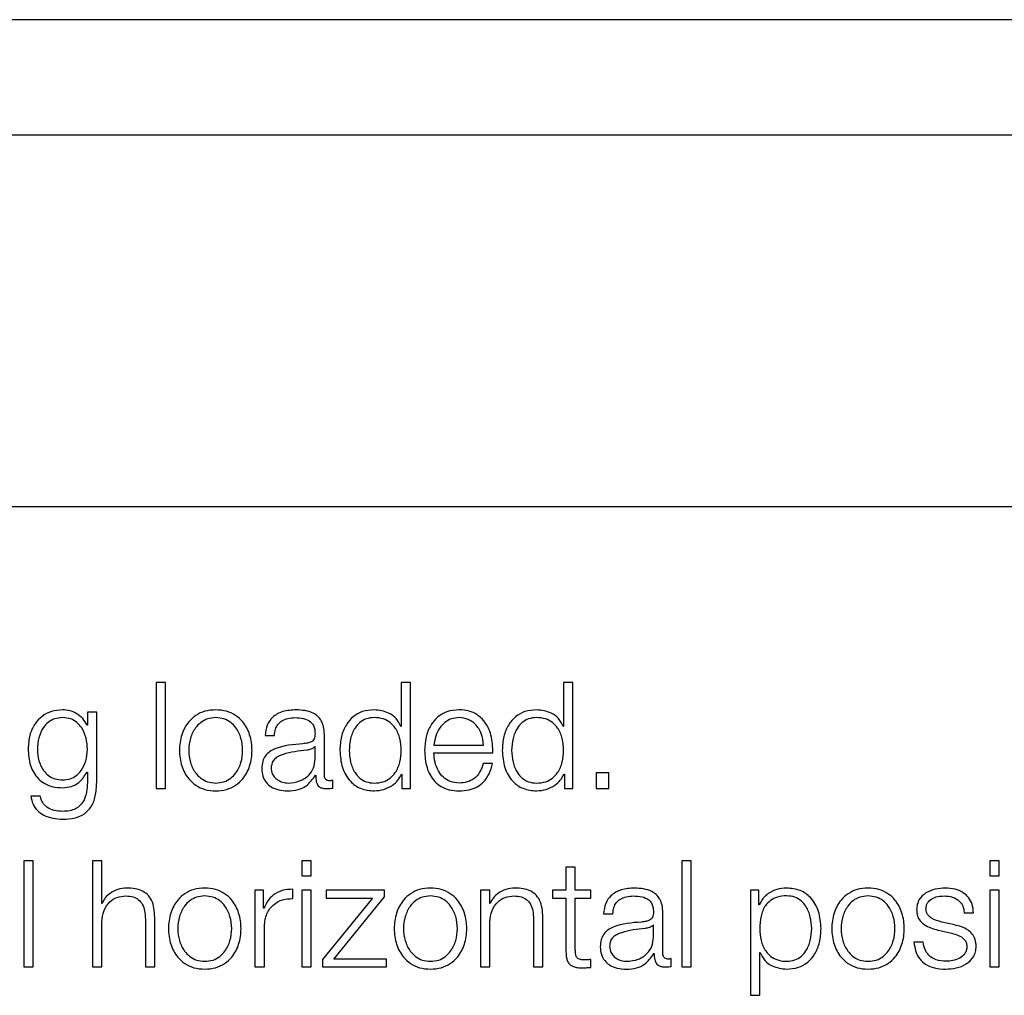
# Model space of a CAD drawing. Units: inches. Extents: x 0.1 to 10.8, y 0.2 to 8.4.
# Drawn here: x 3.2 to 3.3, y 5.8 to 5.9 of the extents above; entities that cross this region are included whole.
import ezdxf

# ---------------------------------------------------------------- set-up
doc = ezdxf.new("R2010")
doc.units = ezdxf.units.IN
doc.header["$MEASUREMENT"] = 0

msp = doc.modelspace()

# ---------------------------------------------------------------- linework, layer by layer
at = {"color": 7, "linetype": 'Continuous', "lineweight": 25}
for p, q in [((3.44440068, 5.87534791), (3.14474315, 5.87534791)), ((3.43503639, 5.87119151), (3.15410745, 5.87119151)), ((3.14875642, 5.85781394), (3.44038741, 5.85781394)), ((3.22851263, 5.85147005), (3.22817586, 5.85147005)), ((3.22817586, 5.85147005), (3.22817586, 5.84765013)), ((3.22851263, 5.84765013), (3.22851263, 5.85147005)), ((3.23700512, 5.85147005), (3.23700512, 5.84988669)), ((3.23734159, 5.85147005), (3.23700512, 5.85147005)), ((3.23734159, 5.84765013), (3.23734159, 5.85147005)), ((3.24285374, 5.85147005), (3.24285374, 5.84988669)), ((3.2431905, 5.85147005), (3.24285374, 5.85147005)), ((3.2431905, 5.84765013), (3.2431905, 5.85147005)), ((3.22604033, 5.8504107), (3.22570386, 5.8504107)), ((3.22570386, 5.8504107), (3.22570386, 5.8499343)), ((3.22604033, 5.84787483), (3.22604033, 5.8504107)), ((3.22570386, 5.8499343), (3.22569312, 5.8499343)), ((3.23700512, 5.84988669), (3.23699438, 5.84988669)), ((3.24285374, 5.84988669), (3.24284329, 5.84988669)), ((3.23210378, 5.84956561), (3.23244025, 5.84956561)), ((3.23423815, 5.8481364), (3.23423815, 5.84960306)), ((3.23818175, 5.84922275), (3.23996978, 5.84922275)), ((3.23390168, 5.84915888), (3.23389094, 5.84915888)), ((3.23390168, 5.84872022), (3.23390168, 5.84915888)), ((3.23818175, 5.84893969), (3.24030625, 5.84893969)), ((3.24029551, 5.84855968), (3.23995904, 5.84855968)), ((3.22569312, 5.84824875), (3.22570386, 5.84824875)), ((3.22570386, 5.84824875), (3.22570386, 5.84787483)), ((3.23391765, 5.84813117), (3.23392839, 5.84813117)), ((3.23702137, 5.84817385), (3.23703183, 5.84817385)), ((3.23703183, 5.84817385), (3.23703183, 5.84765013)), ((3.24287, 5.84817385), (3.24288074, 5.84817385)), ((3.24288074, 5.84817385), (3.24288074, 5.84765013)), ((3.24403124, 5.84821653), (3.24403124, 5.84765013)), ((3.24448007, 5.84821653), (3.24403124, 5.84821653)), ((3.24448007, 5.84765013), (3.24448007, 5.84821653)), ((3.23454327, 5.84767132), (3.23454327, 5.84795438)), ((3.22817586, 5.84765013), (3.22851263, 5.84765013)), ((3.23703183, 5.84765013), (3.23734159, 5.84765013)), ((3.24288074, 5.84765013), (3.2431905, 5.84765013)), ((3.24403124, 5.84765013), (3.24448007, 5.84765013)), ((3.22400699, 5.84738246), (3.22367051, 5.84738246)), ((3.2234191, 5.84504893), (3.2234191, 5.84122901)), ((3.22375558, 5.84504893), (3.2234191, 5.84504893)), ((3.22375558, 5.84122901), (3.22375558, 5.84504893)), ((3.22588588, 5.84504893), (3.22588588, 5.84122901)), ((3.22622236, 5.84504893), (3.22588588, 5.84504893)), ((3.22622236, 5.84351377), (3.22622236, 5.84504893)), ((3.23376727, 5.84504893), (3.2334308, 5.84504893)), ((3.2334308, 5.84504893), (3.2334308, 5.84450924)), ((3.23376727, 5.84450924), (3.23376727, 5.84504893)), ((3.24710739, 5.84504893), (3.24710739, 5.84122901)), ((3.24744386, 5.84504893), (3.24710739, 5.84504893)), ((3.24744386, 5.84122901), (3.24744386, 5.84504893)), ((3.2585419, 5.84504893), (3.25820543, 5.84504893)), ((3.25820543, 5.84504893), (3.25820543, 5.84450924)), ((3.2585419, 5.84450924), (3.2585419, 5.84504893)), ((3.24293909, 5.84481901), (3.24293909, 5.84398959)), ((3.24327556, 5.84481901), (3.24293909, 5.84481901)), ((3.24327556, 5.84398959), (3.24327556, 5.84481901)), ((3.2334308, 5.84450924), (3.23376727, 5.84450924)), ((3.25820543, 5.84450924), (3.2585419, 5.84450924)), ((3.23174002, 5.84398959), (3.23174002, 5.84122901)), ((3.23204978, 5.84398959), (3.23174002, 5.84398959)), ((3.23204978, 5.84334277), (3.23204978, 5.84398959)), ((3.23310391, 5.84369057), (3.23310391, 5.84402704)), ((3.23376727, 5.84398959), (3.2334308, 5.84398959)), ((3.2334308, 5.84398959), (3.2334308, 5.84122901)), ((3.23376727, 5.84122901), (3.23376727, 5.84398959)), ((3.23429709, 5.84398959), (3.23429709, 5.84370653)), ((3.23640475, 5.84398959), (3.23429709, 5.84398959)), ((3.23640475, 5.84374921), (3.23640475, 5.84398959)), ((3.23986266, 5.84398959), (3.23986266, 5.84122901)), ((3.24019884, 5.84398959), (3.23986266, 5.84398959)), ((3.24019884, 5.84351377), (3.24019884, 5.84398959)), ((3.24245746, 5.84398959), (3.24245746, 5.84370653)), ((3.24293909, 5.84398959), (3.24245746, 5.84398959)), ((3.24383732, 5.84398959), (3.24327556, 5.84398959)), ((3.24383732, 5.84370653), (3.24383732, 5.84398959)), ((3.24957968, 5.84398959), (3.24957968, 5.84020682)), ((3.24988945, 5.84398959), (3.24957968, 5.84398959)), ((3.24988945, 5.84346557), (3.24988945, 5.84398959)), ((3.2585419, 5.84398959), (3.25820543, 5.84398959)), ((3.25820543, 5.84398959), (3.25820543, 5.84122901)), ((3.2585419, 5.84122901), (3.2585419, 5.84398959)), ((3.2262331, 5.84351377), (3.22622236, 5.84351377)), ((3.23597741, 5.84370653), (3.23417458, 5.84150132)), ((3.23429709, 5.84370653), (3.23597741, 5.84370653)), ((3.23458072, 5.84151207), (3.23640475, 5.84374921)), ((3.24020929, 5.84351377), (3.24019884, 5.84351377)), ((3.24245746, 5.84370653), (3.24293909, 5.84370653)), ((3.24293909, 5.84370653), (3.24293909, 5.84181689)), ((3.24327556, 5.84370653), (3.24383732, 5.84370653)), ((3.24327556, 5.8418436), (3.24327556, 5.84370653)), ((3.23206024, 5.84334277), (3.23204978, 5.84334277)), ((3.24429281, 5.84314478), (3.24462929, 5.84314478)), ((3.24642719, 5.84171528), (3.24642719, 5.84318194)), ((3.24990019, 5.84346557), (3.24988945, 5.84346557)), ((3.25727991, 5.84318194), (3.25761638, 5.84318194)), ((3.22622236, 5.84122901), (3.22622236, 5.84283966)), ((3.22779091, 5.84295201), (3.22779091, 5.84122901)), ((3.22812738, 5.84122901), (3.22812738, 5.84300543)), ((3.24019884, 5.84122901), (3.24019884, 5.84283966)), ((3.24176768, 5.84295201), (3.24176768, 5.84122901)), ((3.24210357, 5.84122901), (3.24210357, 5.84300543)), ((3.2569266, 5.84274328), (3.2564772, 5.84284489)), ((3.23207649, 5.84122901), (3.23207649, 5.8427006)), ((3.24609072, 5.84273805), (3.24607997, 5.84273805)), ((3.24609072, 5.84229852), (3.24609072, 5.84273805)), ((3.25633727, 5.84255545), (3.25677129, 5.84245906)), ((3.25580774, 5.84212201), (3.25547098, 5.84212201)), ((3.24991615, 5.84175273), (3.2499269, 5.84175273)), ((3.24991615, 5.84020682), (3.24991615, 5.84175273)), ((3.23417458, 5.84150132), (3.23417458, 5.84122901)), ((3.23647965, 5.84151207), (3.23458072, 5.84151207)), ((3.23647965, 5.84122901), (3.23647965, 5.84151207)), ((3.24383732, 5.84120753), (3.24383732, 5.84149581)), ((3.24610668, 5.84171006), (3.24611742, 5.84171006)), ((3.2467323, 5.84125049), (3.2467323, 5.84153326)), ((3.2234191, 5.84122901), (3.22375558, 5.84122901)), ((3.22588588, 5.84122901), (3.22622236, 5.84122901)), ((3.22779091, 5.84122901), (3.22812738, 5.84122901)), ((3.23174002, 5.84122901), (3.23207649, 5.84122901)), ((3.2334308, 5.84122901), (3.23376727, 5.84122901)), ((3.23417458, 5.84122901), (3.23647965, 5.84122901)), ((3.23986266, 5.84122901), (3.24019884, 5.84122901)), ((3.24176768, 5.84122901), (3.24210357, 5.84122901)), ((3.24710739, 5.84122901), (3.24744386, 5.84122901)), ((3.25820543, 5.84122901), (3.2585419, 5.84122901)), ((3.24957968, 5.84020682), (3.24991615, 5.84020682))]:
    msp.add_line(p, q, dxfattribs=at)
for points, knots in [([(3.2248155, 5.85049083), (3.22467654, 5.85047976), (3.2244115, 5.85045864), (3.22406186, 5.85027065), (3.223788, 5.8499758), (3.22360259, 5.84957274), (3.22358039, 5.84926136), (3.22356891, 5.84910024)], [0, 0, 0, 0, 0.19838652, 0.37837993, 0.55439358, 0.76941326, 1, 1, 1, 1]), ([(3.22569312, 5.8499343), (3.22564533, 5.85001821), (3.22554724, 5.85019043), (3.22531956, 5.8503622), (3.22507023, 5.85047106), (3.22490155, 5.85048415), (3.2248155, 5.85049083)], [0, 0, 0, 0, 0.26259104, 0.53896206, 0.76482868, 1, 1, 1, 1]), ([(3.23032707, 5.85049083), (3.23019509, 5.85048146), (3.2299436, 5.85046361), (3.22960595, 5.85030485), (3.22929844, 5.85002664), (3.22907186, 5.84958827), (3.22899545, 5.84903045), (3.22907185, 5.84847258), (3.22929841, 5.84803401), (3.22960594, 5.84775572), (3.2299436, 5.84759693), (3.23019509, 5.84757908), (3.23032707, 5.84756971)], [0, 0, 0, 0, 0.089882878, 0.171270968, 0.249778039, 0.370225494, 0.499939997, 0.629730208, 0.750212276, 0.828727151, 0.91011704, 1, 1, 1, 1]), ([(3.23032707, 5.84756971), (3.23045898, 5.84757908), (3.23071037, 5.84759694), (3.23104789, 5.84775574), (3.23135537, 5.84803402), (3.23158197, 5.84847257), (3.23165843, 5.84903045), (3.23158196, 5.84958828), (3.23135534, 5.85002662), (3.23104788, 5.85030482), (3.23071036, 5.8504636), (3.23045898, 5.85048146), (3.23032707, 5.85049083)], [0, 0, 0, 0, 0.08984567, 0.17122463, 0.24974597, 0.37024959, 0.50006001, 0.62979472, 0.75026371, 0.82877725, 0.91015441, 1, 1, 1, 1]), ([(3.23322206, 5.85049083), (3.23305817, 5.85048108), (3.23275211, 5.85046286), (3.23237276, 5.85025719), (3.2321497, 5.84993315), (3.23211982, 5.84969395), (3.23210378, 5.84956561)], [0, 0, 0, 0, 0.3003445, 0.56088377, 0.76439386, 1, 1, 1, 1]), ([(3.23423815, 5.84960306), (3.23423351, 5.84969615), (3.23422504, 5.84986617), (3.2341402, 5.85009234), (3.23400955, 5.85025979), (3.23372187, 5.85045874), (3.23343847, 5.85047693), (3.23322206, 5.85049083)], [0, 0, 0, 0, 0.18097152, 0.33049115, 0.46276701, 0.5897669, 1, 1, 1, 1]), ([(3.23603606, 5.85049083), (3.23589166, 5.8504793), (3.23561866, 5.85045749), (3.23526361, 5.8502552), (3.23499689, 5.84994023), (3.23482533, 5.84951842), (3.23480552, 5.84919704), (3.23479526, 5.84903056)], [0, 0, 0, 0, 0.20006341, 0.37822493, 0.55273962, 0.76830352, 1, 1, 1, 1]), ([(3.23699438, 5.84988669), (3.236943, 5.84998821), (3.23684141, 5.85018897), (3.23650347, 5.85043305), (3.23621433, 5.85046879), (3.23603606, 5.85049083)], [0, 0, 0, 0, 0.28175655, 0.55717039, 1, 1, 1, 1]), ([(3.23909159, 5.85049083), (3.23894206, 5.85047861), (3.23866115, 5.85045565), (3.23830098, 5.85024211), (3.23803907, 5.84991928), (3.2378748, 5.84950266), (3.23785523, 5.84918971), (3.23784528, 5.84903056)], [0, 0, 0, 0, 0.20675406, 0.38841966, 0.56476615, 0.77867189, 1, 1, 1, 1]), ([(3.24030625, 5.84893969), (3.24029804, 5.84915362), (3.24028215, 5.84956744), (3.24004973, 5.8500497), (3.23974462, 5.85032577), (3.23943995, 5.85046721), (3.23921223, 5.85048265), (3.23909159, 5.85049083)], [0, 0, 0, 0, 0.28754231, 0.55622607, 0.6937665, 0.83777442, 1, 1, 1, 1]), ([(3.24188468, 5.85049083), (3.24174028, 5.8504793), (3.24146728, 5.85045749), (3.24111223, 5.8502552), (3.24084551, 5.84994023), (3.24067395, 5.84951842), (3.24065415, 5.84919704), (3.24064389, 5.84903056)], [0, 0, 0, 0, 0.20006341, 0.37822493, 0.55273962, 0.76830352, 1, 1, 1, 1]), ([(3.24284329, 5.84988669), (3.24279186, 5.84998821), (3.24269018, 5.85018894), (3.24235221, 5.85043308), (3.242063, 5.8504688), (3.24188468, 5.85049083)], [0, 0, 0, 0, 0.28176253, 0.55713411, 1, 1, 1, 1]), ([(3.2248155, 5.85020778), (3.2247168, 5.85019998), (3.22452998, 5.85018523), (3.22428598, 5.85005023), (3.22407682, 5.84982044), (3.22393646, 5.8494798), (3.22388892, 5.84906734), (3.22393829, 5.84865844), (3.22408579, 5.84833167), (3.22429658, 5.84811413), (3.22453702, 5.84798678), (3.22471947, 5.84797259), (3.2248155, 5.84796512)], [0, 0, 0, 0, 0.09098373, 0.17219334, 0.25158991, 0.37566664, 0.50673019, 0.63365265, 0.75400805, 0.83169939, 0.9114116, 1, 1, 1, 1]), ([(3.2248155, 5.84796512), (3.22490661, 5.84797275), (3.22508171, 5.84798742), (3.22531293, 5.84811454), (3.22552002, 5.84833074), (3.22566921, 5.84865656), (3.22572062, 5.84906193), (3.22567282, 5.84946997), (3.22553948, 5.84980735), (3.22533776, 5.8500423), (3.22509855, 5.8501838), (3.22491321, 5.8501995), (3.2248155, 5.85020778)], [0, 0, 0, 0, 0.085111126, 0.163571701, 0.241495694, 0.363506569, 0.492853261, 0.621262079, 0.746593431, 0.827132294, 0.90886773, 1, 1, 1, 1]), ([(3.23032707, 5.85020778), (3.23022632, 5.85019948), (3.23003358, 5.85018361), (3.22977985, 5.85004503), (3.22955522, 5.84981092), (3.22939574, 5.84946223), (3.22933875, 5.84903045), (3.22939573, 5.84859862), (3.22955519, 5.84824972), (3.22977984, 5.84801553), (3.23003358, 5.84787693), (3.23022632, 5.84786106), (3.23032707, 5.84785277)], [0, 0, 0, 0, 0.08836073, 0.16902177, 0.24843833, 0.37151227, 0.49992151, 0.62842855, 0.7515482, 0.83097552, 0.91163915, 1, 1, 1, 1]), ([(3.23032707, 5.84785277), (3.23042775, 5.84786106), (3.23062036, 5.84787694), (3.23087392, 5.84801556), (3.23109844, 5.84824975), (3.23125784, 5.84859863), (3.23131482, 5.84903045), (3.23125783, 5.84946222), (3.23109841, 5.8498109), (3.23087391, 5.85004501), (3.23062035, 5.8501836), (3.23042775, 5.85019948), (3.23032707, 5.85020778)], [0, 0, 0, 0, 0.08831494, 0.16895892, 0.2483885, 0.37153518, 0.50007852, 0.62852402, 0.75162499, 0.83104379, 0.91168518, 1, 1, 1, 1]), ([(3.23244025, 5.84956561), (3.23244702, 5.84964198), (3.23245962, 5.84978413), (3.23255649, 5.84997011), (3.23271252, 5.85010894), (3.23292785, 5.85019446), (3.23309229, 5.85020318), (3.2331791, 5.85020778)], [0, 0, 0, 0, 0.20677871, 0.38486368, 0.55437051, 0.76474598, 1, 1, 1, 1]), ([(3.2331791, 5.85020778), (3.23328332, 5.85020407), (3.23347758, 5.85019717), (3.23370893, 5.85010122), (3.23383304, 5.84995872), (3.23389274, 5.84981129), (3.23389853, 5.84970073), (3.23390168, 5.84964051)], [0, 0, 0, 0, 0.29756426, 0.55460133, 0.685234, 0.82853558, 1, 1, 1, 1]), ([(3.23700512, 5.84903056), (3.23699644, 5.84917372), (3.23697941, 5.84945462), (3.2368327, 5.84980484), (3.23661309, 5.85004539), (3.2363482, 5.85018149), (3.23604642, 5.85022207), (3.23574989, 5.85018063), (3.23550684, 5.85004189), (3.23530119, 5.84980168), (3.23515864, 5.84945394), (3.23514083, 5.8491737), (3.23513173, 5.84903056)], [0, 0, 0, 0, 0.12700281, 0.24920574, 0.32877167, 0.41216932, 0.50834594, 0.59544126, 0.67380891, 0.75131154, 0.87297967, 1, 1, 1, 1]), ([(3.23909159, 5.85020778), (3.23899531, 5.85019912), (3.23880999, 5.85018247), (3.23856812, 5.85004051), (3.23837635, 5.84982737), (3.23823699, 5.84954827), (3.23820034, 5.84933229), (3.23818175, 5.84922275)], [0, 0, 0, 0, 0.1949196, 0.3751914, 0.55514989, 0.77437811, 1, 1, 1, 1]), ([(3.23996978, 5.84922275), (3.23995249, 5.84936253), (3.23991871, 5.84963558), (3.2397109, 5.84996284), (3.23941977, 5.85017286), (3.23920365, 5.85019585), (3.23909159, 5.85020778)], [0, 0, 0, 0, 0.2867764, 0.56015066, 0.77192247, 1, 1, 1, 1]), ([(3.24285374, 5.84903056), (3.24284506, 5.84917372), (3.24282803, 5.84945462), (3.24268133, 5.84980484), (3.24246171, 5.85004539), (3.24219682, 5.85018149), (3.24189504, 5.85022207), (3.24159851, 5.85018063), (3.24135546, 5.85004189), (3.24114981, 5.84980168), (3.24100726, 5.84945394), (3.24098945, 5.8491737), (3.24098036, 5.84903056)], [0, 0, 0, 0, 0.12700281, 0.24920574, 0.32877167, 0.41216932, 0.50834594, 0.59544126, 0.67380891, 0.75131154, 0.87297967, 1, 1, 1, 1]), ([(3.23390168, 5.84964051), (3.23390041, 5.84960263), (3.23389813, 5.84953471), (3.23387181, 5.84944372), (3.23382555, 5.84937564), (3.23374612, 5.84931947), (3.23362336, 5.84928467), (3.23352353, 5.84927266), (3.23346825, 5.849266)], [0, 0, 0, 0, 0.1724595, 0.30930815, 0.42626674, 0.54073581, 0.74563993, 1, 1, 1, 1]), ([(3.23346825, 5.849266), (3.23311941, 5.84924029), (3.23269705, 5.84920915), (3.23225956, 5.84898785), (3.23210274, 5.84883619), (3.23200077, 5.84862475), (3.23199114, 5.84846423), (3.23198592, 5.84837707)], [0, 0, 0, 0, 0.53303979, 0.64539746, 0.75259991, 0.86566456, 1, 1, 1, 1]), ([(3.22356891, 5.84910024), (3.22358224, 5.84889223), (3.22360749, 5.84849844), (3.22385718, 5.84805185), (3.22416789, 5.84781682), (3.22447178, 5.84770082), (3.22469584, 5.84768859), (3.2248155, 5.84768206)], [0, 0, 0, 0, 0.29079485, 0.55051067, 0.68607406, 0.83233554, 1, 1, 1, 1]), ([(3.23360731, 5.84903579), (3.2333167, 5.84900424), (3.232964, 5.84896596), (3.23258004, 5.84882064), (3.23243735, 5.84872129), (3.23233752, 5.84857532), (3.23232762, 5.84845972), (3.23232239, 5.84839855)], [0, 0, 0, 0, 0.55566019, 0.6743765, 0.78133627, 0.88429813, 1, 1, 1, 1]), ([(3.23389094, 5.84915888), (3.233873, 5.84913854), (3.23383415, 5.8490945), (3.23373103, 5.84905977), (3.23365399, 5.84904483), (3.23360731, 5.84903579)], [0, 0, 0, 0, 0.25276563, 0.54722976, 1, 1, 1, 1]), ([(3.23479526, 5.84903056), (3.23481121, 5.84882021), (3.23484174, 5.84841747), (3.23512091, 5.84792161), (3.23554881, 5.8476155), (3.23586746, 5.84758556), (3.23603606, 5.84756971)], [0, 0, 0, 0, 0.29234162, 0.55971468, 0.76705385, 1, 1, 1, 1]), ([(3.23513173, 5.84903056), (3.23514083, 5.84888731), (3.23515862, 5.84860691), (3.23530116, 5.84825897), (3.23550683, 5.84801868), (3.23574988, 5.84787991), (3.23604642, 5.84783848), (3.2363482, 5.84787905), (3.2366131, 5.84801517), (3.23683273, 5.84825581), (3.23697942, 5.84860623), (3.23699644, 5.84888729), (3.23700512, 5.84903056)], [0, 0, 0, 0, 0.12707853, 0.24875482, 0.32624405, 0.40458943, 0.49165706, 0.58780308, 0.67117668, 0.75072825, 0.87293897, 1, 1, 1, 1]), ([(3.23784528, 5.84903056), (3.23785941, 5.84882011), (3.23788634, 5.84841886), (3.23813467, 5.84796166), (3.23844482, 5.8477139), (3.23874821, 5.84759007), (3.2389724, 5.84757678), (3.23909159, 5.84756971)], [0, 0, 0, 0, 0.29053576, 0.55392892, 0.69020975, 0.83530376, 1, 1, 1, 1]), ([(3.23909159, 5.84785277), (3.23898129, 5.84786284), (3.23877308, 5.84788185), (3.23851146, 5.84805225), (3.23832498, 5.84829845), (3.23820737, 5.84860257), (3.23819024, 5.84882796), (3.23818175, 5.84893969)], [0, 0, 0, 0, 0.207539848, 0.39175188, 0.572262069, 0.787943195, 1, 1, 1, 1]), ([(3.24064389, 5.84903056), (3.24065983, 5.84882021), (3.24069036, 5.84841747), (3.24096953, 5.84792161), (3.24139744, 5.8476155), (3.24171609, 5.84758556), (3.24188468, 5.84756971)], [0, 0, 0, 0, 0.29234162, 0.55971468, 0.76705385, 1, 1, 1, 1]), ([(3.24098036, 5.84903056), (3.24098945, 5.84888731), (3.24100725, 5.84860691), (3.24114979, 5.84825897), (3.24135545, 5.84801868), (3.2415985, 5.84787991), (3.24189504, 5.84783848), (3.24219683, 5.84787905), (3.24246173, 5.84801517), (3.24268135, 5.84825581), (3.24282805, 5.84860623), (3.24284506, 5.84888729), (3.24285374, 5.84903056)], [0, 0, 0, 0, 0.12707853, 0.24875482, 0.32624405, 0.40458943, 0.49165706, 0.58780308, 0.67117668, 0.75072825, 0.87293897, 1, 1, 1, 1]), ([(3.23293785, 5.84785277), (3.2330775, 5.8478664), (3.23334864, 5.84789288), (3.23367136, 5.84810279), (3.23387142, 5.84839485), (3.23389133, 5.84860895), (3.23390168, 5.84872022)], [0, 0, 0, 0, 0.28825714, 0.55968331, 0.77117391, 1, 1, 1, 1]), ([(3.23995904, 5.84855968), (3.23992347, 5.84845016), (3.23985493, 5.84823911), (3.23964376, 5.84800371), (3.23937692, 5.84787179), (3.23919091, 5.84785939), (3.23909159, 5.84785277)], [0, 0, 0, 0, 0.28202068, 0.54349375, 0.7562627, 1, 1, 1, 1]), ([(3.23909159, 5.84756971), (3.23921122, 5.84757571), (3.2394347, 5.84758691), (3.23973979, 5.84769988), (3.23999491, 5.84789688), (3.24019159, 5.84819101), (3.24025958, 5.84843221), (3.24029551, 5.84855968)], [0, 0, 0, 0, 0.20952149, 0.39140205, 0.56155417, 0.76828778, 1, 1, 1, 1]), ([(3.2248155, 5.84768206), (3.22492174, 5.84769207), (3.22512941, 5.84771162), (3.22546443, 5.84788979), (3.22560647, 5.84811275), (3.22569312, 5.84824875)], [0, 0, 0, 0, 0.290012, 0.56692097, 1, 1, 1, 1]), ([(3.23198592, 5.84837707), (3.2319928, 5.84828207), (3.23200569, 5.84810413), (3.23213019, 5.8478714), (3.23232868, 5.84769749), (3.23259826, 5.84758797), (3.23280386, 5.84757597), (3.23291114, 5.84756971)], [0, 0, 0, 0, 0.204633168, 0.383279293, 0.555454047, 0.768052246, 1, 1, 1, 1]), ([(3.23232239, 5.84839855), (3.23232788, 5.84833909), (3.23233852, 5.84822396), (3.23242641, 5.84807325), (3.23255862, 5.84795361), (3.23273399, 5.84786956), (3.23286923, 5.84785842), (3.23293785, 5.84785277)], [0, 0, 0, 0, 0.19419932, 0.37602403, 0.55691164, 0.77520094, 1, 1, 1, 1]), ([(3.23291114, 5.84756971), (3.23304067, 5.84757602), (3.23327598, 5.84758748), (3.23365325, 5.84776483), (3.23381679, 5.84799142), (3.23391765, 5.84813117)], [0, 0, 0, 0, 0.31942586, 0.58024582, 1, 1, 1, 1]), ([(3.23392839, 5.84813117), (3.23392939, 5.84805841), (3.2339312, 5.847927), (3.23399251, 5.84776774), (3.23409323, 5.84768998), (3.23419942, 5.84765499), (3.23427929, 5.84765187), (3.2343238, 5.84765013)], [0, 0, 0, 0, 0.30151127, 0.54450596, 0.6701206, 0.81618716, 1, 1, 1, 1]), ([(3.23443615, 5.84793318), (3.23441335, 5.84793438), (3.23437118, 5.84793659), (3.23431447, 5.84795974), (3.23427017, 5.84800085), (3.23424217, 5.84806249), (3.23423956, 5.84811053), (3.23423815, 5.8481364)], [0, 0, 0, 0, 0.21089092, 0.39011196, 0.55590946, 0.76081652, 1, 1, 1, 1]), ([(3.23603606, 5.84756971), (3.23615093, 5.84758105), (3.23638224, 5.84760389), (3.23667158, 5.84775252), (3.23689809, 5.84794214), (3.23698079, 5.84809758), (3.23702137, 5.84817385)], [0, 0, 0, 0, 0.28268541, 0.56917803, 0.78857872, 1, 1, 1, 1]), ([(3.24188468, 5.84756971), (3.24199956, 5.84758105), (3.24223086, 5.84760389), (3.2425202, 5.84775252), (3.24274671, 5.84794214), (3.24282941, 5.84809758), (3.24287, 5.84817385)], [0, 0, 0, 0, 0.28268541, 0.56917803, 0.78857872, 1, 1, 1, 1]), ([(3.2248155, 5.84654781), (3.22496602, 5.84655523), (3.22523914, 5.84656867), (3.22560162, 5.84672275), (3.22586744, 5.84699921), (3.22601836, 5.84740109), (3.22603261, 5.84770839), (3.22604033, 5.84787483)], [0, 0, 0, 0, 0.21714283, 0.39401698, 0.55568015, 0.75935171, 1, 1, 1, 1]), ([(3.22570386, 5.84787483), (3.22569954, 5.84775907), (3.22569157, 5.84754557), (3.22560594, 5.84725458), (3.22546063, 5.84704319), (3.22527199, 5.84691276), (3.22505669, 5.84684142), (3.22489963, 5.84683436), (3.2248155, 5.84683058)], [0, 0, 0, 0, 0.22093981, 0.40751522, 0.57241442, 0.70042276, 0.83954119, 1, 1, 1, 1]), ([(3.23454327, 5.84795438), (3.23452463, 5.84794815), (3.2344898, 5.84793653), (3.23445317, 5.84793424), (3.23443615, 5.84793318)], [0, 0, 0, 0, 0.53513294, 1, 1, 1, 1]), ([(3.2343238, 5.84765013), (3.23436656, 5.84765062), (3.23444038, 5.84765148), (3.2345128, 5.84766544), (3.23454327, 5.84767132)], [0, 0, 0, 0, 0.57931903, 1, 1, 1, 1]), ([(3.22367051, 5.84738246), (3.22368801, 5.84728127), (3.22372149, 5.8470877), (3.22389679, 5.84685002), (3.22424431, 5.84660303), (3.22457733, 5.84657084), (3.2248155, 5.84654781)], [0, 0, 0, 0, 0.19506211, 0.37314393, 0.55169242, 1, 1, 1, 1]), ([(3.2248155, 5.84683058), (3.22471259, 5.84683654), (3.2245131, 5.84684809), (3.22425645, 5.8469607), (3.22407306, 5.8471481), (3.22402975, 5.84730171), (3.22400699, 5.84738246)], [0, 0, 0, 0, 0.28797689, 0.55821965, 0.76775896, 1, 1, 1, 1]), ([(3.22711594, 5.84406971), (3.2270081, 5.84405993), (3.22679585, 5.84404069), (3.22653314, 5.84390339), (3.22633632, 5.84372597), (3.22626727, 5.84358403), (3.2262331, 5.84351377)], [0, 0, 0, 0, 0.29188404, 0.57451405, 0.78938215, 1, 1, 1, 1]), ([(3.22812738, 5.84300543), (3.22812352, 5.8431197), (3.22811632, 5.84333275), (3.22803175, 5.84362821), (3.22787494, 5.84384766), (3.22766145, 5.84398374), (3.22740726, 5.84405865), (3.22721903, 5.8440658), (3.22711594, 5.84406971)], [0, 0, 0, 0, 0.20203398, 0.3766616, 0.53646349, 0.66737186, 0.81783222, 1, 1, 1, 1]), ([(3.2299308, 5.84406971), (3.22979886, 5.84406034), (3.22954743, 5.84404249), (3.22920986, 5.8438837), (3.22890239, 5.8436054), (3.22867586, 5.84316684), (3.22859947, 5.84260897), (3.22867588, 5.84205116), (3.22890242, 5.8416128), (3.22920987, 5.84133459), (3.22954743, 5.84117582), (3.22979886, 5.84115796), (3.2299308, 5.8411486)], [0, 0, 0, 0, 0.0898655, 0.17124762, 0.24976297, 0.37025525, 0.50006001, 0.62978905, 0.75024672, 0.82875426, 0.91013459, 1, 1, 1, 1]), ([(3.2299308, 5.8411486), (3.23006278, 5.84115796), (3.23031427, 5.84117581), (3.23065192, 5.84133458), (3.23095943, 5.84161279), (3.23118601, 5.84205115), (3.23126242, 5.84260897), (3.23118603, 5.84316685), (3.23095946, 5.84360542), (3.23065193, 5.84388371), (3.23031427, 5.84404249), (3.23006278, 5.84406034), (3.2299308, 5.84406971)], [0, 0, 0, 0, 0.08988288, 0.17127097, 0.24977804, 0.37022549, 0.49994, 0.62973021, 0.75021228, 0.82872715, 0.91011704, 1, 1, 1, 1]), ([(3.23310391, 5.84402704), (3.23297249, 5.84402161), (3.23271992, 5.84401119), (3.23240683, 5.84384282), (3.23218511, 5.84361248), (3.23210265, 5.84343437), (3.23206024, 5.84334277)], [0, 0, 0, 0, 0.292247961, 0.561697299, 0.774582727, 1, 1, 1, 1]), ([(3.23805895, 5.84406971), (3.23792694, 5.84406035), (3.23767543, 5.84404251), (3.23733777, 5.84388372), (3.23703032, 5.84360541), (3.23680393, 5.84316681), (3.23672766, 5.84260897), (3.23680395, 5.84205119), (3.23703035, 5.84161279), (3.23733778, 5.84133456), (3.23767543, 5.8411758), (3.23792694, 5.84115796), (3.23805895, 5.8411486)], [0, 0, 0, 0, 0.089905146, 0.171293604, 0.249796952, 0.370266581, 0.50006001, 0.629777726, 0.750212734, 0.828708277, 0.910094937, 1, 1, 1, 1]), ([(3.23805895, 5.8411486), (3.23819085, 5.84115797), (3.23844221, 5.84117582), (3.23877968, 5.8413346), (3.23908707, 5.84161281), (3.23931358, 5.84205116), (3.23938999, 5.84260897), (3.2393136, 5.84316684), (3.2390871, 5.84360539), (3.2387797, 5.84388368), (3.23844221, 5.84404249), (3.23819085, 5.84406034), (3.23805895, 5.84406971)], [0, 0, 0, 0, 0.08984795, 0.17122051, 0.24972852, 0.37019639, 0.49993998, 0.62975929, 0.75026179, 0.82877761, 0.91015197, 1, 1, 1, 1]), ([(3.241093, 5.84406971), (3.2409851, 5.84405994), (3.24077273, 5.8440407), (3.24050985, 5.84390339), (3.24031284, 5.84372596), (3.24024358, 5.84358403), (3.24020929, 5.84351377)], [0, 0, 0, 0, 0.29188896, 0.57449489, 0.78936649, 1, 1, 1, 1]), ([(3.24210357, 5.84300543), (3.24209972, 5.8431197), (3.24209254, 5.84333273), (3.24200814, 5.84362817), (3.24185153, 5.84384764), (3.24163821, 5.84398374), (3.24138418, 5.84405865), (3.24119604, 5.8440658), (3.241093, 5.84406971)], [0, 0, 0, 0, 0.20210361, 0.37676866, 0.53655895, 0.66743058, 0.81785174, 1, 1, 1, 1]), ([(3.2454111, 5.84406971), (3.24524722, 5.84405996), (3.2449412, 5.84404175), (3.24456193, 5.84383611), (3.24433888, 5.84351219), (3.2443089, 5.84327307), (3.24429281, 5.84314478)], [0, 0, 0, 0, 0.300374569, 0.560914841, 0.764423169, 1, 1, 1, 1]), ([(3.24642719, 5.84318194), (3.24642255, 5.84327498), (3.24641407, 5.84344491), (3.24632926, 5.84367098), (3.24619866, 5.84383843), (3.24591102, 5.84403751), (3.24562756, 5.84405577), (3.2454111, 5.84406971)], [0, 0, 0, 0, 0.18086775, 0.3303468, 0.46262017, 0.58963467, 1, 1, 1, 1]), ([(3.25088522, 5.84406971), (3.25076472, 5.8440601), (3.2505304, 5.8440414), (3.25023814, 5.84389507), (3.25002088, 5.8436998), (3.24994052, 5.84354385), (3.24990019, 5.84346557)], [0, 0, 0, 0, 0.29439555, 0.57250984, 0.78541612, 1, 1, 1, 1]), ([(3.25212601, 5.84260886), (3.25211006, 5.84281922), (3.25207953, 5.84322196), (3.25180037, 5.84371782), (3.25137246, 5.84402392), (3.25105381, 5.84405387), (3.25088522, 5.84406971)], [0, 0, 0, 0, 0.29234162, 0.55971468, 0.76705385, 1, 1, 1, 1]), ([(3.25381765, 5.84406971), (3.25368567, 5.84406034), (3.25343418, 5.84404249), (3.25309652, 5.84388371), (3.25278899, 5.84360542), (3.25256243, 5.84316685), (3.25248603, 5.84260897), (3.25256244, 5.84205115), (3.25278902, 5.84161279), (3.25309653, 5.84133458), (3.25343418, 5.84117581), (3.25368567, 5.84115796), (3.25381765, 5.8411486)], [0, 0, 0, 0, 0.08988296, 0.17127285, 0.24978772, 0.37026979, 0.50006, 0.62977451, 0.75022196, 0.82872903, 0.91011712, 1, 1, 1, 1]), ([(3.25381765, 5.8411486), (3.25394956, 5.84115797), (3.25420091, 5.84117582), (3.25453839, 5.8413346), (3.25484578, 5.84161281), (3.25507229, 5.84205116), (3.2551487, 5.84260897), (3.2550723, 5.84316684), (3.25484581, 5.84360539), (3.2545384, 5.84388368), (3.25420092, 5.84404249), (3.25394956, 5.84406034), (3.25381765, 5.84406971)], [0, 0, 0, 0, 0.08984795, 0.17122051, 0.24972852, 0.37019639, 0.49993998, 0.62975929, 0.75026179, 0.82877761, 0.91015197, 1, 1, 1, 1]), ([(3.25660552, 5.84406971), (3.25648188, 5.84406198), (3.25623797, 5.84404671), (3.25589756, 5.84391634), (3.25567576, 5.84370842), (3.25558008, 5.84348525), (3.25557174, 5.84336022), (3.25556736, 5.84329458)], [0, 0, 0, 0, 0.25615244, 0.50534361, 0.74150512, 0.86430229, 1, 1, 1, 1]), ([(3.25761638, 5.84318194), (3.25760549, 5.84328487), (3.25758498, 5.84347857), (3.25744788, 5.84373138), (3.25723451, 5.84392427), (3.25694398, 5.84404876), (3.25672149, 5.84406253), (3.25660552, 5.84406971)], [0, 0, 0, 0, 0.204602537, 0.385052066, 0.558143722, 0.769678105, 1, 1, 1, 1]), ([(3.22622236, 5.84283966), (3.22623733, 5.84298194), (3.22626582, 5.84325259), (3.226478, 5.84357141), (3.22676989, 5.84375776), (3.22697959, 5.84377674), (3.22708923, 5.84378666)], [0, 0, 0, 0, 0.29653645, 0.56406245, 0.77207509, 1, 1, 1, 1]), ([(3.22708923, 5.84378666), (3.2271795, 5.84378144), (3.22734327, 5.84377198), (3.22755607, 5.84366391), (3.22770238, 5.84348244), (3.22778058, 5.84323603), (3.22778732, 5.84305071), (3.22779091, 5.84295201)], [0, 0, 0, 0, 0.21558586, 0.39107323, 0.55515957, 0.76307319, 1, 1, 1, 1]), ([(3.2299308, 5.84378666), (3.22983008, 5.84377836), (3.22963741, 5.84376249), (3.22938376, 5.84362388), (3.22915917, 5.84338969), (3.22899974, 5.8430408), (3.22894276, 5.84260901), (3.22899977, 5.84217728), (3.22915921, 5.84182862), (3.22938377, 5.84159447), (3.2296374, 5.84145583), (3.22983008, 5.84143995), (3.2299308, 5.84143165)], [0, 0, 0, 0, 0.08833929, 0.16899436, 0.24842406, 0.37155916, 0.50008636, 0.62848006, 0.75157306, 0.83100134, 0.91165992, 1, 1, 1, 1]), ([(3.2299308, 5.84143165), (3.23003156, 5.84143995), (3.2302243, 5.84145583), (3.23047803, 5.84159446), (3.23070264, 5.84182861), (3.23086211, 5.84217728), (3.23091913, 5.84260901), (3.23086214, 5.8430408), (3.23070268, 5.8433897), (3.23047803, 5.84362389), (3.23022429, 5.8437625), (3.23003156, 5.84377836), (3.2299308, 5.84378666)], [0, 0, 0, 0, 0.08836303, 0.16903143, 0.24845859, 0.37153808, 0.49991365, 0.62842271, 0.75154429, 0.83097287, 0.91163776, 1, 1, 1, 1]), ([(3.23207649, 5.8427006), (3.2320937, 5.84285348), (3.2321271, 5.8431503), (3.23239146, 5.84348631), (3.23273535, 5.84367578), (3.23297742, 5.84368549), (3.23310391, 5.84369057)], [0, 0, 0, 0, 0.28386531, 0.55112107, 0.76545176, 1, 1, 1, 1]), ([(3.23805895, 5.84378666), (3.23795823, 5.84377836), (3.23776553, 5.84376249), (3.23751184, 5.84362388), (3.23728717, 5.8433897), (3.23712764, 5.84304082), (3.2370706, 5.84260901), (3.23712767, 5.84217726), (3.23728721, 5.84182861), (3.23751184, 5.84159448), (3.23776552, 5.84145584), (3.23795822, 5.84143995), (3.23805895, 5.84143165)], [0, 0, 0, 0, 0.08833686, 0.16899799, 0.24843422, 0.37156993, 0.50008635, 0.62846928, 0.7515629, 0.83099771, 0.91166235, 1, 1, 1, 1]), ([(3.23805895, 5.84143165), (3.23815964, 5.84143995), (3.2383523, 5.84145585), (3.23860593, 5.84159449), (3.23883058, 5.84182861), (3.23899019, 5.84217725), (3.23904731, 5.84260901), (3.23899022, 5.84304083), (3.23883061, 5.8433897), (3.23860594, 5.84362386), (3.23835229, 5.84376248), (3.23815964, 5.84377836), (3.23805895, 5.84378666)], [0, 0, 0, 0, 0.08831227, 0.16897314, 0.24841561, 0.37152337, 0.49991365, 0.62843742, 0.75158727, 0.83103116, 0.91168853, 1, 1, 1, 1]), ([(3.24019884, 5.84283966), (3.24021377, 5.84298195), (3.24024219, 5.84325265), (3.24045464, 5.84357146), (3.24074675, 5.84375775), (3.24095658, 5.84377673), (3.24106629, 5.84378666)], [0, 0, 0, 0, 0.29642225, 0.56392782, 0.77200387, 1, 1, 1, 1]), ([(3.24106629, 5.84378666), (3.24115649, 5.84378144), (3.24132014, 5.84377196), (3.2415328, 5.84366388), (3.24167908, 5.84348243), (3.24175733, 5.84323603), (3.24176409, 5.84305071), (3.24176768, 5.84295201)], [0, 0, 0, 0, 0.21545012, 0.39090876, 0.55503101, 0.76300937, 1, 1, 1, 1]), ([(3.24462929, 5.84314478), (3.24463606, 5.84322111), (3.24464866, 5.8433632), (3.24474555, 5.84354908), (3.24490163, 5.84368786), (3.24511704, 5.84377335), (3.24528156, 5.84378206), (3.24536842, 5.84378666)], [0, 0, 0, 0, 0.20665572, 0.38467542, 0.55417533, 0.76461265, 1, 1, 1, 1]), ([(3.24536842, 5.84378666), (3.24547263, 5.84378296), (3.24566683, 5.84377606), (3.24589809, 5.84368014), (3.24602213, 5.8435377), (3.24608178, 5.84339036), (3.24608756, 5.84327987), (3.24609072, 5.84321968)], [0, 0, 0, 0, 0.29764054, 0.55467167, 0.68528737, 0.82856686, 1, 1, 1, 1]), ([(3.25178954, 5.84260886), (3.25178044, 5.84275211), (3.25176265, 5.84303251), (3.25162011, 5.84338048), (3.25141444, 5.84362068), (3.25117141, 5.84375977), (3.25087187, 5.84380022), (3.25056802, 5.84376381), (3.25029809, 5.84363821), (3.2500762, 5.84340412), (3.24993628, 5.84304631), (3.24992308, 5.8427595), (3.24991615, 5.84260886)], [0, 0, 0, 0, 0.12642723, 0.2474799, 0.32457198, 0.40251583, 0.48913722, 0.5873456, 0.66988531, 0.74689963, 0.86707384, 1, 1, 1, 1]), ([(3.25381765, 5.84378666), (3.2537169, 5.84377836), (3.25352416, 5.8437625), (3.25327042, 5.84362389), (3.25304577, 5.8433897), (3.25288631, 5.8430408), (3.25282933, 5.84260901), (3.25288634, 5.84217728), (3.25304581, 5.84182861), (3.25327043, 5.84159446), (3.25352415, 5.84145583), (3.2537169, 5.84143995), (3.25381765, 5.84143165)], [0, 0, 0, 0, 0.08836224, 0.16902713, 0.24845571, 0.37157729, 0.50008635, 0.62846192, 0.75154141, 0.83096857, 0.91163697, 1, 1, 1, 1]), ([(3.25381765, 5.84143165), (3.25391833, 5.84143995), (3.25411095, 5.84145584), (3.25436449, 5.84159449), (3.25458898, 5.84182864), (3.25474839, 5.84217729), (3.2548054, 5.84260901), (3.25474842, 5.84304079), (3.25458902, 5.84338967), (3.2543645, 5.84362387), (3.25411094, 5.84376249), (3.25391833, 5.84377836), (3.25381765, 5.84378666)], [0, 0, 0, 0, 0.08831712, 0.16896588, 0.24839529, 0.3715018, 0.49991363, 0.62845898, 0.7516076, 0.83103842, 0.91168367, 1, 1, 1, 1]), ([(3.25590384, 5.84331055), (3.2559066, 5.84335219), (3.25591184, 5.8434311), (3.25597289, 5.84357093), (3.25611472, 5.8436981), (3.25632862, 5.84377375), (3.25648055, 5.84378232), (3.25655733, 5.84378666)], [0, 0, 0, 0, 0.13762704, 0.26083647, 0.49648685, 0.74554446, 1, 1, 1, 1]), ([(3.25655733, 5.84378666), (3.25666017, 5.84377939), (3.2568564, 5.84376552), (3.25709938, 5.84363062), (3.25724988, 5.84342172), (3.25726948, 5.84326522), (3.25727991, 5.84318194)], [0, 0, 0, 0, 0.29159266, 0.55639072, 0.7639479, 1, 1, 1, 1]), ([(3.24609072, 5.84321968), (3.24608945, 5.84318177), (3.24608717, 5.8431138), (3.24606089, 5.84302273), (3.24601468, 5.84295459), (3.24593528, 5.84289836), (3.24581247, 5.84286354), (3.2457126, 5.84285154), (3.24565728, 5.84284489)], [0, 0, 0, 0, 0.17253752, 0.30941761, 0.42635154, 0.54075802, 0.74558242, 1, 1, 1, 1]), ([(3.25556736, 5.84329458), (3.25557251, 5.84321582), (3.25558204, 5.84306998), (3.25568418, 5.84287903), (3.25592301, 5.84267206), (3.25616221, 5.84260473), (3.25633727, 5.84255545)], [0, 0, 0, 0, 0.201019459, 0.372237105, 0.540552813, 1, 1, 1, 1]), ([(3.2564772, 5.84284489), (3.25634712, 5.84288045), (3.25615364, 5.84293334), (3.25597237, 5.84308722), (3.25591194, 5.84320792), (3.25590661, 5.84327546), (3.25590384, 5.84331055)], [0, 0, 0, 0, 0.50203918, 0.74675961, 0.86842081, 1, 1, 1, 1]), ([(3.24565728, 5.84284489), (3.2453085, 5.84281918), (3.2448862, 5.84278804), (3.24444879, 5.8425668), (3.24429202, 5.8424152), (3.24419008, 5.84220383), (3.24418046, 5.84204337), (3.24417524, 5.84195624)], [0, 0, 0, 0, 0.53308876, 0.64544026, 0.75263224, 0.86568273, 1, 1, 1, 1]), ([(3.24579634, 5.84261438), (3.24550587, 5.84258271), (3.24515332, 5.84254427), (3.24476944, 5.8423991), (3.24462674, 5.84229986), (3.24452686, 5.84215405), (3.24451695, 5.84203854), (3.24451171, 5.84197744)], [0, 0, 0, 0, 0.55568569, 0.67444677, 0.78142939, 0.88436842, 1, 1, 1, 1]), ([(3.24607997, 5.84273805), (3.24606212, 5.84271751), (3.24602351, 5.8426731), (3.24592024, 5.84263809), (3.2458431, 5.84262333), (3.24579634, 5.84261438)], [0, 0, 0, 0, 0.25318164, 0.54735075, 1, 1, 1, 1]), ([(3.24991615, 5.84260886), (3.24992483, 5.84246571), (3.24994186, 5.8421848), (3.25008857, 5.84183458), (3.25030818, 5.84159403), (3.25057307, 5.84145793), (3.25087485, 5.84141736), (3.25117138, 5.84145879), (3.25141443, 5.84159754), (3.25162008, 5.84183775), (3.25176263, 5.84218549), (3.25178044, 5.84246573), (3.25178954, 5.84260886)], [0, 0, 0, 0, 0.12700281, 0.24920574, 0.32877167, 0.41216932, 0.50834594, 0.59544126, 0.67380891, 0.75131154, 0.87297967, 1, 1, 1, 1]), ([(3.25088522, 5.8411486), (3.25102962, 5.84116013), (3.25130261, 5.84118193), (3.25165766, 5.84138423), (3.25192438, 5.84169919), (3.25209594, 5.84212101), (3.25211575, 5.84244238), (3.25212601, 5.84260886)], [0, 0, 0, 0, 0.20006341, 0.37822493, 0.55273962, 0.76830352, 1, 1, 1, 1]), ([(3.25677129, 5.84245906), (3.25693615, 5.84241716), (3.25713936, 5.84236551), (3.25731108, 5.84219131), (3.25736681, 5.8420818), (3.25737283, 5.84199959), (3.25737601, 5.84195624)], [0, 0, 0, 0, 0.578109332, 0.71257614, 0.848442259, 1, 1, 1, 1]), ([(3.25771248, 5.84197744), (3.25770559, 5.84206028), (3.25769252, 5.84221731), (3.25757632, 5.8424201), (3.25733914, 5.84263936), (3.25709719, 5.84270031), (3.2569266, 5.84274328)], [0, 0, 0, 0, 0.20576491, 0.39002036, 0.56995998, 1, 1, 1, 1]), ([(3.24512746, 5.84143165), (3.24526705, 5.84144531), (3.24553809, 5.84147182), (3.24586061, 5.84168169), (3.24606058, 5.8419735), (3.24608041, 5.8421874), (3.24609072, 5.84229852)], [0, 0, 0, 0, 0.28832239, 0.55984529, 0.77133074, 1, 1, 1, 1]), ([(3.25547098, 5.84212201), (3.25548691, 5.8420071), (3.25551664, 5.84179271), (3.25566599, 5.84151342), (3.25589961, 5.84130113), (3.25622445, 5.84116867), (3.25647338, 5.84115556), (3.25660552, 5.8411486)], [0, 0, 0, 0, 0.20680639, 0.38585454, 0.55499465, 0.76378943, 1, 1, 1, 1]), ([(3.25662149, 5.84143165), (3.2565034, 5.84144053), (3.25627981, 5.84145735), (3.25600876, 5.84161973), (3.25584543, 5.84185612), (3.25582076, 5.84203014), (3.25580774, 5.84212201)], [0, 0, 0, 0, 0.29624014, 0.56093114, 0.76821232, 1, 1, 1, 1]), ([(3.24293909, 5.84181689), (3.24293975, 5.841757), (3.24294095, 5.84164799), (3.24296782, 5.84149938), (3.24301944, 5.84138031), (3.24310331, 5.84128988), (3.24322039, 5.84123155), (3.24336895, 5.84120079), (3.2434779, 5.8411982), (3.24353771, 5.84119679)], [0, 0, 0, 0, 0.17677342, 0.32169693, 0.4434369, 0.55509256, 0.67842529, 0.82346281, 1, 1, 1, 1]), ([(3.24354845, 5.84147984), (3.24351843, 5.84148289), (3.24346428, 5.8414884), (3.24339279, 5.84151453), (3.24334014, 5.84155506), (3.24329849, 5.84162108), (3.24327716, 5.84172034), (3.24327613, 5.84179981), (3.24327556, 5.8418436)], [0, 0, 0, 0, 0.17214915, 0.31051964, 0.42951658, 0.54524776, 0.74938965, 1, 1, 1, 1]), ([(3.24417524, 5.84195624), (3.24418212, 5.84186124), (3.244195, 5.84168328), (3.24431945, 5.84145048), (3.24451794, 5.84127647), (3.24478765, 5.84116686), (3.24499338, 5.84115486), (3.24510075, 5.8411486)], [0, 0, 0, 0, 0.20457638, 0.38318676, 0.55533385, 0.76793926, 1, 1, 1, 1]), ([(3.24451171, 5.84197744), (3.2445172, 5.84191798), (3.24452784, 5.84180284), (3.24461575, 5.84165212), (3.244748, 5.84153248), (3.24492347, 5.84144843), (3.24505879, 5.8414373), (3.24512746, 5.84143165)], [0, 0, 0, 0, 0.19414381, 0.37592328, 0.55678779, 0.77510028, 1, 1, 1, 1]), ([(3.2499269, 5.84175273), (3.24997832, 5.84165122), (3.25007999, 5.84145049), (3.25041786, 5.84120638), (3.25070697, 5.84117063), (3.25088522, 5.8411486)], [0, 0, 0, 0, 0.28182378, 0.55722807, 1, 1, 1, 1]), ([(3.25660552, 5.8411486), (3.25673654, 5.841157), (3.25699598, 5.84117365), (3.2573584, 5.84131359), (3.25759574, 5.84153543), (3.25769875, 5.84177383), (3.25770775, 5.84190738), (3.25771248, 5.84197744)], [0, 0, 0, 0, 0.25452057, 0.50400555, 0.74111297, 0.86420721, 1, 1, 1, 1]), ([(3.25737601, 5.84195624), (3.25737248, 5.84191113), (3.25736571, 5.84182453), (3.25728858, 5.84167062), (3.25711947, 5.84153378), (3.25687709, 5.84144827), (3.25670581, 5.84143713), (3.25662149, 5.84143165)], [0, 0, 0, 0, 0.13226254, 0.25385888, 0.49582562, 0.75179731, 1, 1, 1, 1]), ([(3.24383732, 5.84149581), (3.24378347, 5.84149072), (3.24368738, 5.84148163), (3.24359088, 5.84148039), (3.24354845, 5.84147984)], [0, 0, 0, 0, 0.5603392, 1, 1, 1, 1]), ([(3.24510075, 5.8411486), (3.24523019, 5.84115493), (3.24546537, 5.84116643), (3.24584238, 5.84134386), (3.24600586, 5.84157037), (3.24610668, 5.84171006)], [0, 0, 0, 0, 0.31932175, 0.58021711, 1, 1, 1, 1]), ([(3.24611742, 5.84171006), (3.24611843, 5.84163721), (3.24612024, 5.84150572), (3.24618165, 5.84134641), (3.2462824, 5.84126876), (3.24638854, 5.84123386), (3.24646836, 5.84123075), (3.24651283, 5.84122901)], [0, 0, 0, 0, 0.30185237, 0.54479811, 0.67034481, 0.81632654, 1, 1, 1, 1]), ([(3.24662518, 5.84151207), (3.24660242, 5.84151326), (3.24656028, 5.84151548), (3.24650363, 5.84153864), (3.2464593, 5.84157973), (3.24643123, 5.84164136), (3.2464286, 5.84168941), (3.24642719, 5.84171528)], [0, 0, 0, 0, 0.21060625, 0.38980905, 0.55571823, 0.76075181, 1, 1, 1, 1]), ([(3.2467323, 5.84153326), (3.24671369, 5.84152709), (3.24667884, 5.84151553), (3.24664223, 5.84151317), (3.24662518, 5.84151207)], [0, 0, 0, 0, 0.53413255, 1, 1, 1, 1]), ([(3.24353771, 5.84119679), (3.24359359, 5.84119897), (3.24369344, 5.84120286), (3.24379332, 5.8412061), (3.24383732, 5.84120753)], [0, 0, 0, 0, 0.55952262, 1, 1, 1, 1]), ([(3.24651283, 5.84122901), (3.24655567, 5.84122949), (3.24662951, 5.84123031), (3.24670191, 5.84124452), (3.2467323, 5.84125049)], [0, 0, 0, 0, 0.58018232, 1, 1, 1, 1])]:
    msp.add_open_spline(points, degree=3, knots=knots, dxfattribs=at)

doc.saveas('drawing.dxf')
